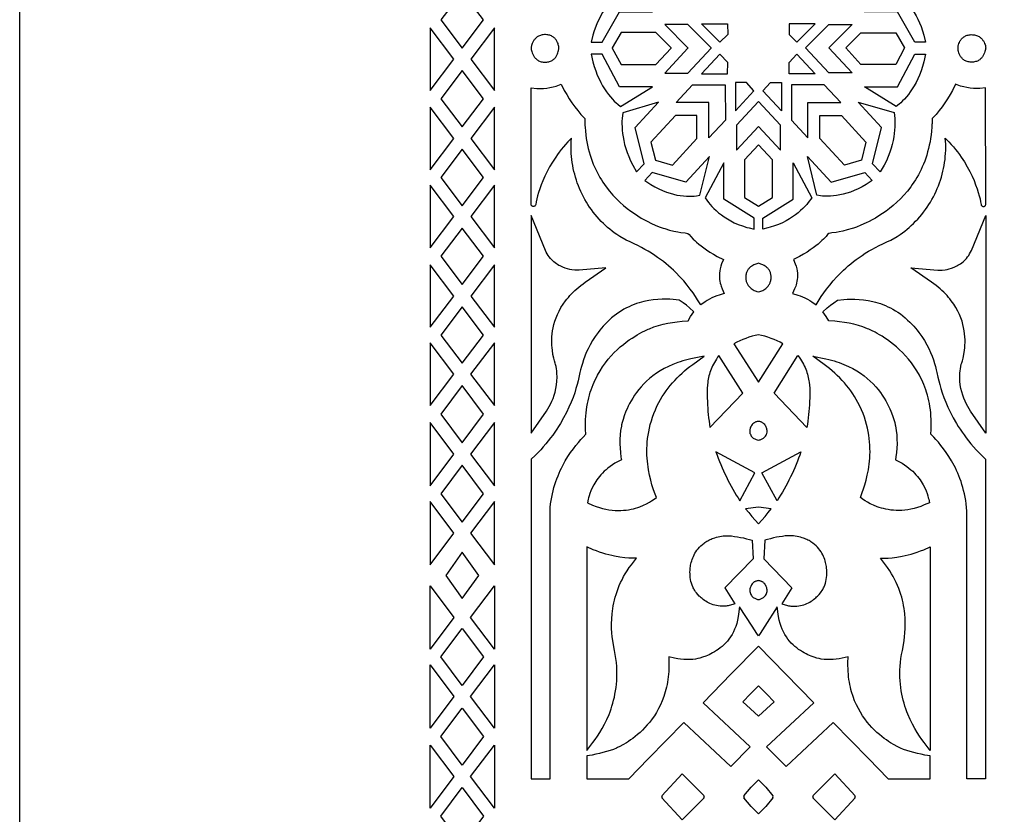
# Model space of a CAD drawing. Extents: x -350 to 350, y -275 to 275.
# Drawn here: x -350 to -230, y 34 to 131 of the extents above; entities that cross this region are included whole.
import ezdxf

# ---------------------------------------------------------------- set-up
doc = ezdxf.new("R2010")
doc.units = 0
doc.layers.add('LAYER_1', color=18, linetype='CONTINUOUS')

msp = doc.modelspace()

# ---------------------------------------------------------------- linework, layer by layer
at = {"layer": 'LAYER_1'}
for points in [[(350, 275), (350, -275), (-350, -275), (-350, 275)], [(-296.08, 127.67), (-293.48, 131.11), (-296.08, 134.55), (-298.68, 131.11)], [(-278.03, 133.27), (-278.27, 133), (-278.51, 132.7), (-278.75, 132.37), (-278.98, 132.02), (-279.21, 131.64), (-279.42, 131.22), (-279.63, 130.78), (-279.82, 130.31), (-280, 129.8), (-280.16, 129.26), (-280.36, 128.41), (-279.05, 128.41), (-276.92, 132.12), (-272.91, 132.12), (-276.8, 134.39), (-277.14, 134.12), (-277.35, 133.94), (-277.57, 133.74), (-277.8, 133.52)], [(-241.98, 133.27), (-241.74, 133), (-241.5, 132.7), (-241.26, 132.37), (-241.03, 132.02), (-240.8, 131.63), (-240.58, 131.22), (-240.38, 130.78), (-240.19, 130.3), (-240.01, 129.8), (-239.85, 129.26), (-239.65, 128.41), (-240.96, 128.41), (-243.08, 132.12), (-247.09, 132.12), (-243.21, 134.38), (-242.87, 134.12), (-242.66, 133.94), (-242.44, 133.74), (-242.21, 133.52)], [(-299.99, 130.16), (-299.99, 122.53), (-297.1, 126.35)], [(-292.17, 122.53), (-292.17, 130.16), (-295.05, 126.35)], [(-277.81, 127.7), (-277.81, 127.69), (-276.74, 125.7), (-272.5, 125.7), (-270.65, 127.69), (-270.65, 127.7), (-270.65, 127.7), (-272.5, 129.57), (-276.74, 129.57), (-277.81, 127.7)], [(-268.59, 127.7), (-268.59, 127.69), (-271.42, 124.64), (-268.59, 124.64), (-265.76, 127.69), (-265.76, 127.7), (-265.76, 127.7), (-268.59, 130.55), (-271.42, 130.55), (-268.59, 127.7)], [(-266.92, 130.64), (-263.76, 130.64), (-263.75, 129.34), (-264.69, 128.39)], [(-253.09, 130.64), (-256.25, 130.64), (-256.26, 129.34), (-255.31, 128.39)], [(-254.25, 127.7), (-251.42, 130.55), (-248.59, 130.55), (-251.42, 127.7), (-248.59, 124.65), (-251.42, 124.65)], [(-249.36, 127.7), (-247.51, 129.56), (-243.27, 129.56), (-242.2, 127.7), (-243.27, 125.7), (-247.51, 125.7)], [(-287.69, 127.7), (-287.7, 127.69), (-287.69, 127.59), (-287.67, 127.5), (-287.65, 127.38), (-287.61, 127.25), (-287.56, 127.1), (-287.49, 126.94), (-287.41, 126.78), (-287.36, 126.7), (-287.31, 126.62), (-287.25, 126.55), (-287.19, 126.47), (-287.12, 126.4), (-287.05, 126.33), (-286.97, 126.26), (-286.88, 126.2), (-286.79, 126.15), (-286.69, 126.1), (-286.58, 126.06), (-286.47, 126.02), (-286.35, 125.99), (-286.22, 125.97), (-286.08, 125.96), (-285.94, 125.96), (-285.8, 125.97), (-285.67, 125.99), (-285.55, 126.01), (-285.44, 126.04), (-285.33, 126.08), (-285.23, 126.13), (-285.14, 126.18), (-285.05, 126.24), (-284.97, 126.3), (-284.89, 126.36), (-284.82, 126.43), (-284.76, 126.51), (-284.7, 126.58), (-284.65, 126.66), (-284.6, 126.73), (-284.56, 126.81), (-284.49, 126.97), (-284.43, 127.12), (-284.39, 127.26), (-284.36, 127.39), (-284.33, 127.6), (-284.32, 127.69), (-284.32, 127.7), (-284.31, 127.7), (-284.32, 127.79), (-284.33, 127.87), (-284.35, 127.98), (-284.38, 128.1), (-284.42, 128.24), (-284.48, 128.38), (-284.55, 128.52), (-284.6, 128.6), (-284.64, 128.67), (-284.7, 128.74), (-284.75, 128.81), (-284.82, 128.88), (-284.88, 128.94), (-284.96, 129), (-285.04, 129.06), (-285.13, 129.11), (-285.22, 129.16), (-285.32, 129.21), (-285.43, 129.24), (-285.54, 129.27), (-285.66, 129.3), (-285.79, 129.31), (-285.93, 129.32), (-286.08, 129.32), (-286.21, 129.31), (-286.34, 129.29), (-286.46, 129.26), (-286.57, 129.23), (-286.68, 129.19), (-286.78, 129.14), (-286.87, 129.09), (-286.96, 129.04), (-287.04, 128.98), (-287.11, 128.91), (-287.18, 128.84), (-287.24, 128.77), (-287.3, 128.7), (-287.35, 128.63), (-287.4, 128.55), (-287.48, 128.4), (-287.55, 128.26), (-287.6, 128.12), (-287.64, 127.99), (-287.68, 127.79), (-287.69, 127.7)], [(-235.69, 127.7), (-235.68, 127.79), (-235.67, 127.87), (-235.65, 127.98), (-235.62, 128.1), (-235.58, 128.23), (-235.52, 128.38), (-235.45, 128.52), (-235.4, 128.59), (-235.36, 128.67), (-235.3, 128.74), (-235.25, 128.81), (-235.18, 128.88), (-235.12, 128.94), (-235.04, 129), (-234.96, 129.06), (-234.87, 129.11), (-234.78, 129.16), (-234.68, 129.2), (-234.57, 129.24), (-234.46, 129.27), (-234.34, 129.29), (-234.21, 129.31), (-234.07, 129.32), (-233.92, 129.31), (-233.79, 129.3), (-233.66, 129.29), (-233.54, 129.26), (-233.43, 129.23), (-233.32, 129.19), (-233.22, 129.14), (-233.13, 129.09), (-233.04, 129.03), (-232.96, 128.97), (-232.89, 128.91), (-232.82, 128.84), (-232.76, 128.77), (-232.7, 128.7), (-232.65, 128.62), (-232.6, 128.55), (-232.52, 128.4), (-232.45, 128.25), (-232.4, 128.11), (-232.36, 127.99), (-232.32, 127.79), (-232.31, 127.7), (-232.33, 127.6), (-232.35, 127.5), (-232.37, 127.38), (-232.41, 127.25), (-232.46, 127.1), (-232.53, 126.94), (-232.61, 126.78), (-232.66, 126.7), (-232.71, 126.63), (-232.77, 126.55), (-232.83, 126.47), (-232.9, 126.4), (-232.97, 126.33), (-233.05, 126.27), (-233.14, 126.21), (-233.23, 126.15), (-233.33, 126.1), (-233.44, 126.06), (-233.55, 126.03), (-233.67, 126), (-233.8, 125.98), (-233.93, 125.97), (-234.08, 125.97), (-234.22, 125.97), (-234.35, 125.99), (-234.47, 126.02), (-234.58, 126.05), (-234.69, 126.09), (-234.79, 126.13), (-234.88, 126.18), (-234.97, 126.24), (-235.05, 126.3), (-235.13, 126.37), (-235.19, 126.44), (-235.26, 126.51), (-235.31, 126.58), (-235.37, 126.66), (-235.41, 126.74), (-235.46, 126.81), (-235.53, 126.97), (-235.59, 127.12), (-235.63, 127.27), (-235.66, 127.4), (-235.69, 127.6)], [(-278.98, 123.08), (-278.75, 122.7), (-278.51, 122.35), (-278.27, 122.03), (-278.03, 121.74), (-277.8, 121.47), (-277.57, 121.23), (-277.35, 121.02), (-277.14, 120.83), (-276.8, 120.55), (-272.91, 122.97), (-276.92, 122.97), (-279.05, 126.94), (-280.36, 126.94), (-280.16, 126.02), (-280, 125.45), (-279.82, 124.91), (-279.63, 124.4), (-279.42, 123.93), (-279.21, 123.49)], [(-266.92, 124.55), (-263.76, 124.55), (-263.75, 125.94), (-264.69, 126.95)], [(-253.09, 124.55), (-256.25, 124.55), (-256.26, 125.94), (-255.31, 126.95)], [(-241.03, 123.08), (-241.26, 122.7), (-241.5, 122.35), (-241.74, 122.03), (-241.98, 121.74), (-242.21, 121.47), (-242.44, 121.24), (-242.66, 121.02), (-242.87, 120.84), (-243.21, 120.55), (-247.09, 122.97), (-243.08, 122.97), (-240.96, 126.94), (-239.65, 126.94), (-239.85, 126.02), (-240.01, 125.45), (-240.19, 124.91), (-240.38, 124.4), (-240.58, 123.93), (-240.8, 123.49)], [(-296.08, 118.07), (-293.48, 121.51), (-296.08, 124.95), (-298.68, 121.51)], [(-278.62, 106.04), (-278.89, 106.3), (-279.16, 106.56), (-279.41, 106.84), (-279.66, 107.12), (-279.9, 107.4), (-280.13, 107.7), (-280.35, 107.99), (-280.57, 108.3), (-280.77, 108.61), (-280.96, 108.92), (-281.15, 109.24), (-281.33, 109.56), (-281.49, 109.89), (-281.65, 110.22), (-281.8, 110.56), (-281.94, 110.9), (-282.07, 111.24), (-282.18, 111.59), (-282.29, 111.94), (-282.39, 112.3), (-282.48, 112.65), (-282.56, 113.01), (-282.63, 113.38), (-282.69, 113.74), (-282.73, 114.11), (-282.77, 114.47), (-282.8, 114.84), (-282.82, 115.22), (-282.82, 115.59), (-282.82, 115.96), (-282.8, 116.34), (-282.77, 116.71), (-282.93, 116.56), (-283.22, 116.25), (-283.5, 115.94), (-283.77, 115.63), (-284.02, 115.32), (-284.26, 115.01), (-284.49, 114.71), (-284.7, 114.4), (-285.1, 113.79), (-285.45, 113.2), (-285.76, 112.62), (-286.03, 112.06), (-286.27, 111.52), (-286.47, 111.01), (-286.64, 110.53), (-286.78, 110.09), (-286.9, 109.67), (-286.99, 109.31), (-287.07, 108.96), (-287.14, 108.6), (-287.16, 108.54), (-287.19, 108.5), (-287.22, 108.46), (-287.26, 108.43), (-287.3, 108.4), (-287.35, 108.39), (-287.4, 108.38), (-287.45, 108.38), (-287.49, 108.39), (-287.54, 108.41), (-287.58, 108.43), (-287.62, 108.46), (-287.65, 108.5), (-287.68, 108.55), (-287.69, 108.6), (-287.7, 108.66), (-287.68, 122.82), (-286.98, 122.76), (-286.58, 122.75), (-286.19, 122.77), (-285.79, 122.81), (-285.4, 122.87), (-285.02, 122.95), (-284.64, 123.06), (-284.03, 123.27), (-283.65, 122.52), (-283.36, 122.01), (-283.05, 121.5), (-282.73, 121.01), (-282.38, 120.52), (-282.02, 120.06), (-281.64, 119.6), (-281.17, 119.08), (-281.15, 118.5), (-281.15, 118.38), (-281.14, 118.23), (-281.13, 118.03), (-281.09, 117.56), (-281.04, 117.12), (-280.98, 116.68), (-280.9, 116.25), (-280.82, 115.83), (-280.73, 115.43), (-280.62, 115.03), (-280.51, 114.64), (-280.39, 114.27), (-280.25, 113.9), (-280.12, 113.55), (-279.97, 113.2), (-279.81, 112.87), (-279.65, 112.54), (-279.48, 112.22), (-279.31, 111.91), (-279.13, 111.61), (-278.94, 111.32), (-278.75, 111.04), (-278.56, 110.77), (-278.15, 110.25), (-277.74, 109.76), (-277.31, 109.31), (-276.87, 108.89), (-276.43, 108.5), (-275.99, 108.14), (-275.55, 107.8), (-275.11, 107.5), (-274.69, 107.22), (-274.27, 106.97), (-273.87, 106.74), (-273.49, 106.54), (-273.13, 106.36), (-272.49, 106.07), (-271.97, 105.87), (-271.6, 105.74), (-271.41, 105.68), (-270.82, 105.5), (-270.29, 105.37), (-269.84, 105.28), (-269.47, 105.22), (-268.93, 105.15), (-268.76, 105.13), (-268.6, 105.1), (-268.43, 104.94), (-268.23, 104.72), (-267.94, 104.41), (-267.75, 104.22), (-267.53, 104.02), (-267.28, 103.8), (-266.99, 103.57), (-266.67, 103.33), (-266.32, 103.08), (-265.92, 102.82), (-265.49, 102.55), (-265.01, 102.29), (-264.26, 101.9), (-264.49, 101.37), (-264.59, 101.08), (-264.67, 100.79), (-264.72, 100.52), (-264.75, 100.25), (-264.76, 99.98), (-264.75, 99.73), (-264.73, 99.49), (-264.7, 99.26), (-264.65, 99.04), (-264.6, 98.84), (-264.55, 98.65), (-264.42, 98.32), (-264.16, 97.76), (-264.78, 97.58), (-265.08, 97.47), (-265.38, 97.35), (-265.68, 97.22), (-265.96, 97.07), (-266.24, 96.92), (-266.51, 96.75), (-267.03, 96.4), (-267.41, 97.01), (-267.67, 97.42), (-267.97, 97.85), (-268.3, 98.31), (-268.68, 98.79), (-269.1, 99.3), (-269.57, 99.81), (-270.08, 100.34), (-270.36, 100.6), (-270.65, 100.86), (-270.95, 101.13), (-271.26, 101.39), (-271.58, 101.65), (-271.92, 101.91), (-272.28, 102.17), (-272.64, 102.42), (-273.03, 102.67), (-273.42, 102.91), (-273.83, 103.15), (-274.26, 103.39), (-274.7, 103.61), (-275.15, 103.83), (-275.63, 104.05), (-276.13, 104.26), (-276.89, 104.71), (-277.26, 104.95), (-277.57, 105.17), (-277.84, 105.37), (-278.11, 105.59), (-278.37, 105.81)], [(-264.03, 118.89), (-266.04, 116.73), (-266.04, 121.04), (-270.03, 121.04), (-268.03, 123.2), (-264.04, 123.2)], [(-261.47, 123.47), (-262.81, 123.47), (-262.81, 120.05), (-260.55, 122.48)], [(-258.54, 123.47), (-257.2, 123.47), (-257.2, 120.05), (-259.45, 122.48)], [(-255.97, 118.89), (-253.97, 116.73), (-253.97, 121.04), (-249.98, 121.04), (-251.98, 123.2), (-255.97, 123.2)], [(-241.39, 106.04), (-241.12, 106.3), (-240.85, 106.57), (-240.59, 106.84), (-240.35, 107.12), (-240.11, 107.41), (-239.88, 107.7), (-239.65, 108), (-239.44, 108.3), (-239.24, 108.61), (-239.04, 108.92), (-238.86, 109.24), (-238.68, 109.57), (-238.51, 109.89), (-238.36, 110.23), (-238.21, 110.56), (-238.07, 110.9), (-237.94, 111.25), (-237.82, 111.59), (-237.71, 111.95), (-237.62, 112.3), (-237.53, 112.66), (-237.45, 113.02), (-237.38, 113.38), (-237.32, 113.74), (-237.27, 114.11), (-237.24, 114.48), (-237.21, 114.85), (-237.19, 115.22), (-237.19, 115.59), (-237.19, 115.97), (-237.21, 116.34), (-237.24, 116.72), (-237.08, 116.56), (-236.79, 116.25), (-236.51, 115.94), (-236.24, 115.63), (-235.99, 115.32), (-235.75, 115.02), (-235.52, 114.71), (-235.31, 114.4), (-234.91, 113.8), (-234.56, 113.2), (-234.25, 112.62), (-233.97, 112.07), (-233.74, 111.53), (-233.54, 111.02), (-233.37, 110.54), (-233.22, 110.09), (-233.11, 109.68), (-233.01, 109.31), (-232.94, 108.96), (-232.86, 108.6), (-232.85, 108.55), (-232.82, 108.5), (-232.79, 108.46), (-232.75, 108.43), (-232.71, 108.41), (-232.66, 108.39), (-232.61, 108.38), (-232.56, 108.39), (-232.51, 108.39), (-232.47, 108.41), (-232.42, 108.43), (-232.39, 108.47), (-232.35, 108.5), (-232.33, 108.55), (-232.31, 108.6), (-232.31, 108.66), (-232.33, 122.82), (-233.03, 122.76), (-233.42, 122.76), (-233.82, 122.77), (-234.21, 122.81), (-234.61, 122.87), (-234.99, 122.95), (-235.37, 123.06), (-235.98, 123.27), (-236.36, 122.52), (-236.65, 122.01), (-236.96, 121.5), (-237.28, 121.01), (-237.63, 120.53), (-237.99, 120.06), (-238.37, 119.6), (-238.84, 119.09), (-238.85, 118.5), (-238.86, 118.38), (-238.87, 118.24), (-238.88, 118.03), (-238.92, 117.57), (-238.97, 117.12), (-239.03, 116.68), (-239.1, 116.25), (-239.19, 115.84), (-239.28, 115.43), (-239.39, 115.03), (-239.5, 114.65), (-239.62, 114.27), (-239.75, 113.91), (-239.89, 113.55), (-240.04, 113.2), (-240.19, 112.87), (-240.36, 112.54), (-240.52, 112.22), (-240.7, 111.92), (-240.88, 111.62), (-241.06, 111.33), (-241.26, 111.04), (-241.45, 110.77), (-241.85, 110.25), (-242.27, 109.77), (-242.7, 109.31), (-243.14, 108.89), (-243.58, 108.5), (-244.02, 108.14), (-244.46, 107.8), (-244.89, 107.5), (-245.32, 107.22), (-245.73, 106.97), (-246.13, 106.74), (-246.51, 106.54), (-246.87, 106.37), (-247.52, 106.08), (-248.04, 105.87), (-248.41, 105.74), (-248.6, 105.68), (-249.19, 105.51), (-249.71, 105.38), (-250.16, 105.28), (-250.54, 105.22), (-251.08, 105.15), (-251.24, 105.13), (-251.41, 105.1), (-251.57, 104.94), (-251.77, 104.72), (-252.07, 104.41), (-252.26, 104.23), (-252.48, 104.02), (-252.73, 103.8), (-253.01, 103.57), (-253.33, 103.33), (-253.69, 103.08), (-254.08, 102.82), (-254.52, 102.55), (-254.99, 102.29), (-255.74, 101.9), (-255.51, 101.37), (-255.41, 101.08), (-255.34, 100.79), (-255.29, 100.52), (-255.26, 100.25), (-255.25, 99.98), (-255.26, 99.73), (-255.28, 99.49), (-255.31, 99.26), (-255.35, 99.04), (-255.4, 98.84), (-255.46, 98.65), (-255.59, 98.32), (-255.84, 97.76), (-255.22, 97.58), (-254.92, 97.47), (-254.62, 97.35), (-254.33, 97.22), (-254.04, 97.07), (-253.76, 96.92), (-253.49, 96.75), (-252.98, 96.4), (-252.6, 97.01), (-252.34, 97.42), (-252.04, 97.85), (-251.7, 98.31), (-251.32, 98.8), (-250.9, 99.3), (-250.44, 99.81), (-249.92, 100.34), (-249.65, 100.6), (-249.36, 100.86), (-249.06, 101.13), (-248.75, 101.39), (-248.42, 101.65), (-248.08, 101.91), (-247.73, 102.17), (-247.36, 102.42), (-246.98, 102.67), (-246.59, 102.91), (-246.18, 103.15), (-245.75, 103.39), (-245.31, 103.61), (-244.85, 103.84), (-244.38, 104.05), (-243.87, 104.26), (-243.12, 104.71), (-242.75, 104.95), (-242.44, 105.17), (-242.16, 105.37), (-241.9, 105.59), (-241.64, 105.81)], [(-260, 118.13), (-257.32, 115.23), (-257.32, 118.28), (-260, 121.18), (-262.69, 118.28), (-262.69, 115.23)], [(-299.99, 120.49), (-299.99, 112.85), (-297.1, 116.67)], [(-292.17, 112.85), (-292.17, 120.49), (-295.05, 116.67)], [(-276.54, 119.81), (-276.61, 119.1), (-276.63, 118.78), (-276.63, 118.44), (-276.62, 118.07), (-276.6, 117.68), (-276.56, 117.28), (-276.5, 116.85), (-276.42, 116.4), (-276.31, 115.94), (-276.17, 115.46), (-276.01, 114.97), (-275.81, 114.47), (-275.58, 113.95), (-275.32, 113.43), (-274.84, 112.59), (-273.92, 113.58), (-275.02, 118.01), (-272.17, 121.08)], [(-243.47, 119.82), (-243.4, 119.1), (-243.38, 118.78), (-243.38, 118.44), (-243.38, 118.07), (-243.41, 117.69), (-243.45, 117.28), (-243.51, 116.85), (-243.59, 116.41), (-243.7, 115.94), (-243.83, 115.47), (-244, 114.98), (-244.19, 114.47), (-244.42, 113.96), (-244.69, 113.43), (-245.17, 112.59), (-246.09, 113.59), (-244.99, 118.01), (-247.84, 121.08)], [(-267.49, 119.47), (-270.1, 119.47), (-273.11, 116.23), (-272.55, 114.01), (-270.49, 113.41), (-267.49, 116.65)], [(-252.52, 119.47), (-249.9, 119.47), (-246.9, 116.23), (-247.46, 114.01), (-249.52, 113.41), (-252.52, 116.65)], [(-296.08, 108.46), (-293.48, 111.9), (-296.08, 115.35), (-298.68, 111.91)], [(-260, 108.43), (-258.29, 109.49), (-258.29, 114.07), (-260, 115.91), (-261.71, 114.07), (-261.71, 109.49)], [(-271.22, 110.13), (-270.77, 109.98), (-270.34, 109.86), (-269.93, 109.77), (-269.53, 109.71), (-269.15, 109.66), (-268.78, 109.64), (-268.44, 109.63), (-268.12, 109.64), (-267.83, 109.65), (-267.56, 109.68), (-267.14, 109.74), (-265.97, 114.45), (-268.86, 111.33), (-272.96, 112.52), (-273.86, 111.55), (-273.36, 111.21), (-273.12, 111.05), (-272.63, 110.77), (-272.15, 110.52), (-271.68, 110.31)], [(-248.79, 110.13), (-249.23, 109.98), (-249.67, 109.87), (-250.08, 109.78), (-250.48, 109.71), (-250.86, 109.67), (-251.22, 109.64), (-251.56, 109.63), (-251.88, 109.64), (-252.18, 109.65), (-252.45, 109.68), (-252.87, 109.74), (-254.04, 114.45), (-251.15, 111.33), (-247.05, 112.52), (-246.15, 111.55), (-246.64, 111.22), (-246.89, 111.06), (-247.38, 110.77), (-247.86, 110.52), (-248.33, 110.31)], [(-261.96, 106), (-261.43, 105.83), (-261.15, 105.76), (-260.54, 105.61), (-260.54, 106.97), (-264.22, 109.26), (-264.22, 113.69), (-266.5, 109.43), (-266.08, 108.87), (-265.88, 108.63), (-265.66, 108.39), (-265.42, 108.13), (-265.15, 107.88), (-264.85, 107.62), (-264.52, 107.36), (-264.17, 107.11), (-263.79, 106.86), (-263.38, 106.63), (-262.94, 106.4), (-262.47, 106.19)], [(-258.04, 106), (-258.58, 105.84), (-258.86, 105.76), (-259.47, 105.61), (-259.47, 106.97), (-255.79, 109.26), (-255.79, 113.69), (-253.51, 109.43), (-253.93, 108.87), (-254.12, 108.63), (-254.35, 108.39), (-254.59, 108.13), (-254.86, 107.88), (-255.16, 107.62), (-255.48, 107.36), (-255.84, 107.11), (-256.22, 106.86), (-256.63, 106.63), (-257.07, 106.4), (-257.54, 106.19)], [(-299.99, 110.96), (-299.99, 103.32), (-297.1, 107.14)], [(-292.17, 103.32), (-292.17, 110.96), (-295.05, 107.14)], [(-278.59, 100.88), (-281.86, 100.62), (-282.05, 100.61), (-282.23, 100.61), (-282.38, 100.62), (-282.75, 100.67), (-282.98, 100.71), (-283.25, 100.78), (-283.54, 100.86), (-283.84, 100.98), (-284.16, 101.13), (-284.31, 101.2), (-284.47, 101.3), (-284.62, 101.4), (-284.77, 101.51), (-284.92, 101.63), (-285.07, 101.76), (-285.21, 101.9), (-285.35, 102.05), (-285.49, 102.22), (-285.61, 102.39), (-285.74, 102.59), (-285.85, 102.79), (-285.96, 103.02), (-287.7, 107.27), (-287.69, 80.73), (-285.83, 83.43), (-285.67, 83.7), (-285.5, 83.98), (-285.33, 84.29), (-285.18, 84.63), (-285.02, 84.98), (-284.89, 85.36), (-284.77, 85.76), (-284.67, 86.18), (-284.59, 86.63), (-284.55, 87.09), (-284.53, 87.57), (-284.55, 88.07), (-284.58, 88.33), (-284.61, 88.59), (-284.66, 88.85), (-284.72, 89.13), (-284.77, 89.29), (-284.84, 89.54), (-284.93, 89.89), (-285.03, 90.33), (-285.11, 90.86), (-285.14, 91.15), (-285.16, 91.46), (-285.18, 91.79), (-285.18, 92.13), (-285.16, 92.48), (-285.13, 92.84), (-285.08, 93.22), (-285.01, 93.6), (-284.92, 94), (-284.8, 94.4), (-284.66, 94.8), (-284.49, 95.21), (-284.29, 95.63), (-284.06, 96.05), (-283.8, 96.46), (-283.49, 96.89), (-283.33, 97.09), (-283.16, 97.3), (-282.97, 97.51), (-282.78, 97.72), (-282.57, 97.93), (-282.36, 98.13), (-282.13, 98.34), (-281.89, 98.54), (-281.64, 98.75), (-281.37, 98.95), (-281.1, 99.15)], [(-241.42, 100.89), (-238.15, 100.62), (-237.96, 100.61), (-237.77, 100.61), (-237.63, 100.62), (-237.25, 100.67), (-237.02, 100.71), (-236.76, 100.78), (-236.47, 100.87), (-236.16, 100.98), (-235.85, 101.13), (-235.7, 101.21), (-235.54, 101.3), (-235.39, 101.4), (-235.23, 101.51), (-235.08, 101.63), (-234.94, 101.76), (-234.79, 101.9), (-234.66, 102.05), (-234.52, 102.22), (-234.39, 102.4), (-234.27, 102.59), (-234.16, 102.8), (-234.05, 103.02), (-232.31, 107.28), (-232.31, 80.74), (-234.17, 83.43), (-234.34, 83.7), (-234.51, 83.98), (-234.67, 84.29), (-234.83, 84.63), (-234.98, 84.99), (-235.12, 85.36), (-235.24, 85.77), (-235.34, 86.19), (-235.41, 86.63), (-235.46, 87.09), (-235.47, 87.58), (-235.45, 88.07), (-235.43, 88.33), (-235.39, 88.59), (-235.35, 88.86), (-235.29, 89.14), (-235.24, 89.3), (-235.16, 89.55), (-235.07, 89.89), (-234.98, 90.33), (-234.9, 90.87), (-234.86, 91.15), (-234.84, 91.46), (-234.83, 91.79), (-234.83, 92.13), (-234.85, 92.48), (-234.88, 92.85), (-234.93, 93.22), (-235, 93.61), (-235.09, 94), (-235.2, 94.4), (-235.35, 94.81), (-235.52, 95.22), (-235.71, 95.63), (-235.95, 96.05), (-236.21, 96.47), (-236.51, 96.89), (-236.67, 97.1), (-236.85, 97.3), (-237.03, 97.51), (-237.23, 97.72), (-237.43, 97.93), (-237.65, 98.14), (-237.88, 98.34), (-238.12, 98.55), (-238.37, 98.75), (-238.63, 98.95), (-238.91, 99.15)], [(-296.08, 98.86), (-293.48, 102.3), (-296.08, 105.74), (-298.68, 102.3)], [(-297.1, 97.46), (-299.99, 101.28), (-299.99, 93.65)], [(-292.17, 101.28), (-295.05, 97.46), (-292.17, 93.65)], [(-260, 97.98), (-259.82, 98.02), (-259.72, 98.06), (-259.6, 98.1), (-259.48, 98.15), (-259.35, 98.22), (-259.23, 98.29), (-259.1, 98.38), (-258.98, 98.49), (-258.87, 98.61), (-258.81, 98.67), (-258.76, 98.74), (-258.72, 98.81), (-258.67, 98.89), (-258.63, 98.97), (-258.59, 99.06), (-258.56, 99.15), (-258.53, 99.24), (-258.5, 99.35), (-258.48, 99.45), (-258.47, 99.56), (-258.46, 99.68), (-258.46, 99.8), (-258.47, 99.91), (-258.48, 100.02), (-258.5, 100.12), (-258.52, 100.22), (-258.55, 100.32), (-258.58, 100.41), (-258.62, 100.49), (-258.66, 100.57), (-258.71, 100.65), (-258.76, 100.72), (-258.81, 100.79), (-258.87, 100.85), (-258.93, 100.91), (-259.05, 101.02), (-259.18, 101.11), (-259.32, 101.19), (-259.45, 101.26), (-259.58, 101.32), (-259.7, 101.36), (-259.81, 101.4), (-260, 101.45), (-260.09, 101.43), (-260.19, 101.4), (-260.31, 101.36), (-260.43, 101.32), (-260.56, 101.26), (-260.69, 101.19), (-260.82, 101.11), (-260.95, 101.02), (-261.08, 100.91), (-261.14, 100.85), (-261.19, 100.79), (-261.25, 100.72), (-261.3, 100.65), (-261.34, 100.57), (-261.39, 100.49), (-261.43, 100.41), (-261.46, 100.32), (-261.49, 100.22), (-261.51, 100.12), (-261.53, 100.02), (-261.54, 99.91), (-261.55, 99.8), (-261.54, 99.68), (-261.54, 99.56), (-261.52, 99.45), (-261.5, 99.35), (-261.48, 99.24), (-261.45, 99.15), (-261.42, 99.06), (-261.38, 98.97), (-261.34, 98.89), (-261.29, 98.81), (-261.24, 98.74), (-261.19, 98.67), (-261.14, 98.61), (-261.02, 98.49), (-260.9, 98.38), (-260.78, 98.29), (-260.65, 98.22), (-260.53, 98.15), (-260.4, 98.1), (-260.29, 98.06), (-260.18, 98.02)], [(-293.48, 92.7), (-296.08, 96.14), (-298.68, 92.7), (-296.08, 89.26)], [(-285.38, 38.61), (-285.38, 71.23), (-285.36, 71.68), (-285.32, 72.11), (-285.25, 72.53), (-285.18, 72.94), (-285.1, 73.34), (-285.01, 73.73), (-284.91, 74.11), (-284.8, 74.48), (-284.68, 74.84), (-284.55, 75.19), (-284.42, 75.53), (-284.29, 75.86), (-284.14, 76.18), (-284, 76.49), (-283.84, 76.79), (-283.53, 77.36), (-283.21, 77.89), (-282.88, 78.39), (-282.55, 78.84), (-282.23, 79.25), (-281.92, 79.62), (-281.63, 79.96), (-281.35, 80.26), (-281.02, 80.61), (-281.05, 81.17), (-281.06, 81.59), (-281.06, 82.01), (-281.05, 82.42), (-281.03, 82.82), (-281, 83.22), (-280.95, 83.6), (-280.9, 83.97), (-280.83, 84.34), (-280.76, 84.69), (-280.68, 85.04), (-280.59, 85.38), (-280.49, 85.72), (-280.39, 86.04), (-280.27, 86.35), (-280.15, 86.66), (-280.02, 86.96), (-279.89, 87.25), (-279.75, 87.54), (-279.61, 87.81), (-279.3, 88.34), (-278.98, 88.84), (-278.64, 89.31), (-278.29, 89.75), (-277.93, 90.17), (-277.57, 90.56), (-277.2, 90.92), (-276.83, 91.25), (-276.46, 91.56), (-276.1, 91.84), (-275.75, 92.1), (-275.4, 92.33), (-275.08, 92.54), (-274.77, 92.73), (-274.48, 92.9), (-274.21, 93.04), (-273.76, 93.27), (-273.44, 93.41), (-273.27, 93.48), (-272.73, 93.69), (-272.18, 93.87), (-271.62, 94.02), (-271.05, 94.15), (-270.48, 94.25), (-269.9, 94.33), (-269.31, 94.39), (-268.58, 94.45), (-268.26, 94.96), (-267.86, 95.54), (-268.39, 96.03), (-268.77, 96.36), (-269.18, 96.65), (-269.65, 96.95), (-270.4, 97.03), (-270.81, 97.06), (-271.26, 97.08), (-271.75, 97.07), (-272.26, 97.05), (-272.81, 96.99), (-273.37, 96.91), (-273.95, 96.79), (-274.25, 96.71), (-274.55, 96.63), (-274.85, 96.53), (-275.16, 96.42), (-275.46, 96.3), (-275.77, 96.16), (-276.08, 96.01), (-276.38, 95.85), (-276.69, 95.67), (-276.99, 95.47), (-277.29, 95.26), (-277.59, 95.04), (-277.89, 94.79), (-278.18, 94.53), (-278.44, 94.28), (-278.68, 94.03), (-278.92, 93.78), (-279.14, 93.53), (-279.34, 93.28), (-279.54, 93.03), (-279.9, 92.53), (-280.23, 92.02), (-280.51, 91.53), (-280.76, 91.04), (-280.97, 90.57), (-281.16, 90.11), (-281.32, 89.67), (-281.45, 89.25), (-281.57, 88.85), (-281.66, 88.47), (-281.75, 88.13), (-281.88, 87.54), (-281.97, 87.14), (-282.09, 86.69), (-282.23, 86.2), (-282.39, 85.67), (-282.59, 85.11), (-282.82, 84.52), (-283.09, 83.9), (-283.39, 83.26), (-283.74, 82.6), (-284.13, 81.91), (-284.34, 81.57), (-284.57, 81.22), (-284.81, 80.87), (-285.06, 80.51), (-285.33, 80.16), (-285.6, 79.8), (-285.9, 79.44), (-286.21, 79.08), (-286.53, 78.72), (-286.87, 78.36), (-287.22, 78), (-287.68, 77.56), (-287.68, 38.61)], [(-234.62, 38.61), (-234.62, 71.23), (-234.64, 71.69), (-234.69, 72.11), (-234.75, 72.53), (-234.82, 72.95), (-234.9, 73.35), (-235, 73.74), (-235.1, 74.12), (-235.21, 74.49), (-235.32, 74.85), (-235.45, 75.2), (-235.58, 75.54), (-235.72, 75.87), (-235.86, 76.19), (-236.01, 76.5), (-236.16, 76.8), (-236.47, 77.37), (-236.8, 77.9), (-237.12, 78.39), (-237.45, 78.84), (-237.77, 79.25), (-238.08, 79.63), (-238.38, 79.96), (-238.65, 80.26), (-238.98, 80.61), (-238.95, 81.17), (-238.94, 81.6), (-238.94, 82.02), (-238.95, 82.43), (-238.98, 82.83), (-239.01, 83.22), (-239.05, 83.6), (-239.11, 83.98), (-239.17, 84.34), (-239.24, 84.7), (-239.33, 85.05), (-239.42, 85.39), (-239.51, 85.72), (-239.62, 86.04), (-239.73, 86.36), (-239.85, 86.66), (-239.98, 86.96), (-240.11, 87.26), (-240.25, 87.54), (-240.4, 87.81), (-240.7, 88.34), (-241.03, 88.84), (-241.36, 89.31), (-241.71, 89.76), (-242.07, 90.17), (-242.44, 90.56), (-242.81, 90.92), (-243.18, 91.25), (-243.55, 91.56), (-243.91, 91.84), (-244.26, 92.1), (-244.6, 92.34), (-244.93, 92.55), (-245.24, 92.73), (-245.53, 92.9), (-245.79, 93.04), (-246.24, 93.27), (-246.57, 93.42), (-246.73, 93.48), (-247.27, 93.69), (-247.82, 93.87), (-248.39, 94.02), (-248.95, 94.15), (-249.53, 94.25), (-250.11, 94.33), (-250.69, 94.4), (-251.42, 94.45), (-251.75, 94.96), (-252.14, 95.54), (-251.62, 96.04), (-251.23, 96.36), (-250.83, 96.65), (-250.36, 96.95), (-249.61, 97.04), (-249.2, 97.06), (-248.74, 97.08), (-248.26, 97.07), (-247.74, 97.05), (-247.2, 97), (-246.64, 96.91), (-246.05, 96.79), (-245.76, 96.71), (-245.46, 96.63), (-245.15, 96.53), (-244.85, 96.42), (-244.54, 96.3), (-244.24, 96.16), (-243.93, 96.01), (-243.63, 95.85), (-243.32, 95.67), (-243.02, 95.48), (-242.71, 95.27), (-242.41, 95.04), (-242.12, 94.79), (-241.83, 94.53), (-241.57, 94.29), (-241.32, 94.04), (-241.09, 93.79), (-240.87, 93.54), (-240.66, 93.28), (-240.46, 93.03), (-240.1, 92.53), (-239.78, 92.03), (-239.5, 91.53), (-239.25, 91.05), (-239.03, 90.57), (-238.85, 90.11), (-238.69, 89.67), (-238.55, 89.25), (-238.44, 88.85), (-238.34, 88.48), (-238.26, 88.13), (-238.13, 87.55), (-238.03, 87.14), (-237.92, 86.69), (-237.78, 86.2), (-237.61, 85.67), (-237.42, 85.11), (-237.19, 84.52), (-236.92, 83.9), (-236.61, 83.26), (-236.27, 82.6), (-235.87, 81.92), (-235.66, 81.57), (-235.44, 81.22), (-235.2, 80.87), (-234.94, 80.52), (-234.68, 80.16), (-234.4, 79.8), (-234.11, 79.44), (-233.8, 79.09), (-233.48, 78.73), (-233.14, 78.37), (-232.78, 78.01), (-232.33, 77.57), (-232.33, 38.61)], [(-260, 86.94), (-257.01, 91.64), (-257.37, 91.83), (-257.73, 92), (-258.09, 92.16), (-258.46, 92.3), (-258.84, 92.43), (-259.23, 92.55), (-259.61, 92.65), (-260, 92.74), (-260.39, 92.65), (-260.78, 92.55), (-261.16, 92.43), (-261.54, 92.3), (-261.91, 92.16), (-262.28, 92), (-262.64, 91.83), (-262.99, 91.64)], [(-299.99, 91.76), (-299.99, 84.12), (-297.1, 87.94)], [(-292.17, 84.12), (-292.17, 91.76), (-295.06, 87.94)], [(-266.63, 90.12), (-268.23, 89.79), (-268.57, 89.72), (-268.9, 89.63), (-269.22, 89.54), (-269.53, 89.45), (-269.84, 89.34), (-270.42, 89.12), (-270.97, 88.88), (-271.49, 88.61), (-271.98, 88.33), (-272.43, 88.04), (-272.86, 87.73), (-273.26, 87.4), (-273.63, 87.07), (-273.97, 86.74), (-274.29, 86.39), (-274.58, 86.05), (-274.85, 85.7), (-275.1, 85.36), (-275.32, 85.01), (-275.52, 84.68), (-275.7, 84.35), (-275.87, 84.03), (-276.01, 83.72), (-276.14, 83.42), (-276.35, 82.87), (-276.5, 82.41), (-276.6, 82.03), (-276.67, 81.76), (-276.7, 81.61), (-276.79, 81.08), (-276.85, 80.54), (-276.88, 80), (-276.88, 79.45), (-276.86, 78.91), (-276.82, 78.37), (-276.75, 77.83), (-276.7, 77.51), (-276.86, 77.43), (-277.19, 77.25), (-277.5, 77.07), (-277.79, 76.88), (-278.07, 76.69), (-278.33, 76.49), (-278.57, 76.29), (-278.79, 76.09), (-279, 75.88), (-279.2, 75.67), (-279.38, 75.47), (-279.54, 75.26), (-279.69, 75.05), (-279.83, 74.85), (-280.07, 74.46), (-280.27, 74.08), (-280.42, 73.72), (-280.54, 73.4), (-280.63, 73.11), (-280.7, 72.87), (-280.74, 72.68), (-280.82, 72.26), (-280.2, 71.98), (-279.79, 71.82), (-279.38, 71.68), (-278.98, 71.57), (-278.59, 71.48), (-278.21, 71.41), (-277.83, 71.36), (-277.47, 71.33), (-277.12, 71.32), (-276.78, 71.32), (-276.45, 71.34), (-276.13, 71.37), (-275.82, 71.41), (-275.52, 71.47), (-275.24, 71.53), (-274.97, 71.61), (-274.71, 71.68), (-274.47, 71.77), (-274.02, 71.95), (-273.63, 72.14), (-273.29, 72.32), (-273.02, 72.48), (-272.81, 72.63), (-272.42, 72.91), (-272.65, 73.5), (-272.81, 73.95), (-272.97, 74.46), (-273.12, 75.02), (-273.27, 75.63), (-273.39, 76.28), (-273.45, 76.62), (-273.49, 76.97), (-273.53, 77.33), (-273.56, 77.7), (-273.58, 78.08), (-273.59, 78.46), (-273.59, 78.86), (-273.57, 79.26), (-273.55, 79.66), (-273.5, 80.08), (-273.45, 80.5), (-273.37, 80.92), (-273.29, 81.35), (-273.18, 81.79), (-273.05, 82.23), (-272.91, 82.68), (-272.75, 83.12), (-272.56, 83.58), (-272.36, 84.03), (-272.13, 84.49), (-271.93, 84.85), (-271.72, 85.2), (-271.5, 85.55), (-271.26, 85.89), (-271.01, 86.22), (-270.75, 86.55), (-270.48, 86.87), (-270.2, 87.18), (-269.91, 87.48), (-269.61, 87.78), (-269.3, 88.06), (-268.99, 88.34), (-268.67, 88.61), (-268.34, 88.87), (-268, 89.13)], [(-265.91, 81.44), (-261.91, 85.62), (-264.82, 90.19), (-264.97, 89.99), (-265.12, 89.78), (-265.25, 89.57), (-265.37, 89.36), (-265.49, 89.15), (-265.59, 88.94), (-265.68, 88.74), (-265.77, 88.53), (-265.85, 88.33), (-265.91, 88.12), (-265.97, 87.92), (-266.03, 87.72), (-266.07, 87.53), (-266.11, 87.33), (-266.15, 87.14), (-266.18, 86.96), (-266.22, 86.59), (-266.25, 86.24), (-266.26, 85.91), (-266.26, 85.6), (-266.24, 85.04), (-266.22, 84.59), (-266.21, 84.19), (-266.18, 83.8), (-266.15, 83.4), (-266.11, 83.01), (-266.07, 82.62), (-266.02, 82.22), (-265.97, 81.83)], [(-254.1, 81.44), (-258.1, 85.62), (-255.19, 90.19), (-255.03, 89.99), (-254.89, 89.78), (-254.75, 89.57), (-254.63, 89.36), (-254.52, 89.15), (-254.42, 88.94), (-254.32, 88.74), (-254.24, 88.53), (-254.16, 88.33), (-254.09, 88.12), (-254.03, 87.92), (-253.98, 87.72), (-253.93, 87.53), (-253.89, 87.33), (-253.86, 87.14), (-253.83, 86.96), (-253.78, 86.59), (-253.76, 86.24), (-253.75, 85.91), (-253.75, 85.6), (-253.76, 85.04), (-253.78, 84.59), (-253.8, 84.19), (-253.82, 83.8), (-253.85, 83.4), (-253.89, 83.01), (-253.93, 82.62), (-253.98, 82.22), (-254.04, 81.83)], [(-253.38, 90.12), (-251.78, 89.8), (-251.44, 89.72), (-251.11, 89.64), (-250.78, 89.55), (-250.47, 89.45), (-250.17, 89.35), (-249.58, 89.12), (-249.03, 88.88), (-248.51, 88.62), (-248.03, 88.33), (-247.57, 88.04), (-247.14, 87.73), (-246.75, 87.41), (-246.38, 87.08), (-246.03, 86.74), (-245.72, 86.4), (-245.42, 86.05), (-245.15, 85.7), (-244.91, 85.36), (-244.69, 85.02), (-244.48, 84.68), (-244.3, 84.35), (-244.14, 84.03), (-243.99, 83.72), (-243.87, 83.42), (-243.66, 82.88), (-243.51, 82.41), (-243.4, 82.03), (-243.34, 81.76), (-243.31, 81.62), (-243.22, 81.08), (-243.16, 80.54), (-243.13, 80), (-243.12, 79.46), (-243.14, 78.91), (-243.19, 78.37), (-243.25, 77.84), (-243.3, 77.51), (-243.14, 77.43), (-242.81, 77.26), (-242.5, 77.07), (-242.21, 76.88), (-241.93, 76.69), (-241.68, 76.49), (-241.44, 76.29), (-241.21, 76.09), (-241, 75.88), (-240.81, 75.68), (-240.63, 75.47), (-240.46, 75.26), (-240.31, 75.06), (-240.17, 74.85), (-239.93, 74.46), (-239.74, 74.08), (-239.58, 73.73), (-239.46, 73.4), (-239.37, 73.12), (-239.31, 72.87), (-239.26, 72.68), (-239.18, 72.26), (-239.8, 71.99), (-240.22, 71.82), (-240.63, 71.69), (-241.03, 71.57), (-241.42, 71.48), (-241.8, 71.41), (-242.17, 71.36), (-242.53, 71.33), (-242.88, 71.32), (-243.23, 71.32), (-243.56, 71.34), (-243.88, 71.37), (-244.18, 71.42), (-244.48, 71.47), (-244.76, 71.54), (-245.03, 71.61), (-245.29, 71.69), (-245.54, 71.77), (-245.98, 71.95), (-246.38, 72.14), (-246.71, 72.32), (-246.98, 72.49), (-247.2, 72.63), (-247.58, 72.91), (-247.36, 73.5), (-247.2, 73.96), (-247.04, 74.46), (-246.88, 75.02), (-246.74, 75.63), (-246.61, 76.28), (-246.56, 76.62), (-246.51, 76.97), (-246.47, 77.33), (-246.44, 77.7), (-246.42, 78.08), (-246.41, 78.46), (-246.42, 78.86), (-246.43, 79.26), (-246.46, 79.67), (-246.5, 80.08), (-246.56, 80.5), (-246.63, 80.93), (-246.72, 81.36), (-246.83, 81.79), (-246.95, 82.23), (-247.09, 82.68), (-247.26, 83.13), (-247.44, 83.58), (-247.65, 84.03), (-247.88, 84.49), (-248.08, 84.85), (-248.29, 85.2), (-248.51, 85.55), (-248.75, 85.89), (-249, 86.22), (-249.26, 86.55), (-249.53, 86.87), (-249.81, 87.18), (-250.1, 87.48), (-250.4, 87.78), (-250.7, 88.06), (-251.02, 88.34), (-251.34, 88.61), (-251.67, 88.88), (-252, 89.13)], [(-296.08, 86.54), (-298.68, 83.06), (-296.08, 79.58), (-293.48, 83.06)], [(-299.99, 82.03), (-299.99, 74.31), (-297.1, 78.17)], [(-292.17, 74.31), (-292.17, 82.03), (-295.06, 78.17)], [(-260, 79.88), (-259.87, 79.91), (-259.79, 79.93), (-259.71, 79.96), (-259.63, 80), (-259.54, 80.04), (-259.45, 80.09), (-259.37, 80.15), (-259.29, 80.22), (-259.21, 80.3), (-259.14, 80.39), (-259.08, 80.49), (-259.02, 80.6), (-258.98, 80.72), (-258.95, 80.86), (-258.93, 81.01), (-258.94, 81.07), (-258.96, 81.2), (-258.98, 81.29), (-259.02, 81.38), (-259.06, 81.48), (-259.11, 81.59), (-259.17, 81.69), (-259.24, 81.79), (-259.33, 81.89), (-259.38, 81.93), (-259.43, 81.98), (-259.49, 82.02), (-259.55, 82.05), (-259.61, 82.09), (-259.68, 82.11), (-259.76, 82.14), (-259.83, 82.16), (-259.92, 82.17), (-260, 82.18), (-260.09, 82.17), (-260.17, 82.16), (-260.25, 82.14), (-260.32, 82.11), (-260.39, 82.09), (-260.46, 82.05), (-260.52, 82.02), (-260.57, 81.98), (-260.68, 81.89), (-260.76, 81.79), (-260.84, 81.69), (-260.9, 81.59), (-260.95, 81.48), (-260.99, 81.38), (-261.02, 81.29), (-261.04, 81.2), (-261.07, 81.07), (-261.07, 81.01), (-261.06, 80.86), (-261.03, 80.72), (-260.98, 80.6), (-260.93, 80.49), (-260.87, 80.39), (-260.79, 80.3), (-260.72, 80.22), (-260.64, 80.15), (-260.55, 80.09), (-260.46, 80.04), (-260.38, 80), (-260.29, 79.96), (-260.14, 79.91)], [(-262.26, 72.5), (-260.43, 75.9), (-265.18, 78.48), (-265.04, 78.08), (-264.9, 77.69), (-264.75, 77.3), (-264.59, 76.92), (-264.43, 76.53), (-264.27, 76.15), (-264.09, 75.77), (-263.91, 75.4), (-263.72, 75.02), (-263.53, 74.65), (-263.33, 74.29), (-263.13, 73.92), (-262.92, 73.56), (-262.71, 73.2), (-262.49, 72.85)], [(-257.74, 72.5), (-259.58, 75.9), (-254.83, 78.48), (-254.96, 78.08), (-255.11, 77.69), (-255.25, 77.31), (-255.41, 76.92), (-255.57, 76.53), (-255.74, 76.15), (-255.91, 75.77), (-256.09, 75.4), (-256.28, 75.02), (-256.47, 74.65), (-256.67, 74.29), (-256.87, 73.92), (-257.08, 73.56), (-257.3, 73.2), (-257.52, 72.85)], [(-296.08, 76.84), (-298.68, 73.36), (-296.08, 69.88), (-293.48, 73.36)], [(-299.99, 72.4), (-299.99, 64.69), (-297.11, 68.54)], [(-295.06, 68.54), (-292.17, 64.69), (-292.17, 72.4)], [(-260, 69.7), (-259.6, 70.14), (-259.2, 70.6), (-258.82, 71.06), (-258.44, 71.53), (-260, 71.72), (-261.56, 71.53), (-261.19, 71.06), (-260.8, 70.6), (-260.41, 70.14)], [(-260.76, 67.68), (-260.66, 65.42), (-264.08, 61.88), (-262.86, 59.95), (-263, 59.9), (-263.14, 59.85), (-263.28, 59.81), (-263.41, 59.77), (-263.55, 59.74), (-263.68, 59.71), (-263.81, 59.69), (-263.94, 59.67), (-264.19, 59.65), (-264.43, 59.64), (-264.67, 59.65), (-264.9, 59.68), (-265.12, 59.72), (-265.33, 59.77), (-265.53, 59.83), (-265.73, 59.9), (-265.91, 59.98), (-266.09, 60.07), (-266.26, 60.16), (-266.42, 60.26), (-266.58, 60.36), (-266.72, 60.46), (-266.85, 60.57), (-266.98, 60.68), (-267.1, 60.78), (-267.21, 60.89), (-267.39, 61.09), (-267.55, 61.26), (-267.66, 61.41), (-267.77, 61.57), (-267.83, 61.67), (-267.89, 61.78), (-267.95, 61.88), (-268, 61.99), (-268.08, 62.22), (-268.16, 62.45), (-268.22, 62.68), (-268.27, 62.92), (-268.3, 63.16), (-268.33, 63.4), (-268.33, 63.6), (-268.34, 63.79), (-268.33, 64.03), (-268.3, 64.32), (-268.28, 64.47), (-268.26, 64.64), (-268.22, 64.81), (-268.18, 64.98), (-268.13, 65.16), (-268.08, 65.35), (-268.01, 65.53), (-267.93, 65.72), (-267.84, 65.91), (-267.74, 66.1), (-267.62, 66.29), (-267.5, 66.47), (-267.35, 66.66), (-267.2, 66.84), (-267.02, 67.01), (-266.83, 67.18), (-266.63, 67.34), (-266.52, 67.42), (-266.4, 67.49), (-266.29, 67.56), (-266.16, 67.63), (-266.03, 67.7), (-265.9, 67.77), (-265.76, 67.83), (-265.62, 67.89), (-265.47, 67.95), (-265.32, 68), (-265.11, 68.07), (-264.91, 68.12), (-264.7, 68.16), (-264.49, 68.19), (-264.28, 68.21), (-264.07, 68.23), (-263.85, 68.24), (-263.64, 68.24), (-263.28, 68.21), (-262.91, 68.16), (-262.55, 68.11), (-262.19, 68.04), (-261.83, 67.97), (-261.47, 67.88), (-261.11, 67.79)], [(-259.24, 67.68), (-259.34, 65.42), (-255.92, 61.88), (-257.15, 59.95), (-257.01, 59.9), (-256.86, 59.85), (-256.73, 59.81), (-256.59, 59.77), (-256.46, 59.74), (-256.32, 59.71), (-256.19, 59.69), (-256.06, 59.67), (-255.81, 59.65), (-255.57, 59.64), (-255.33, 59.66), (-255.1, 59.68), (-254.88, 59.72), (-254.67, 59.77), (-254.47, 59.83), (-254.27, 59.9), (-254.09, 59.98), (-253.91, 60.07), (-253.74, 60.16), (-253.58, 60.26), (-253.43, 60.36), (-253.28, 60.47), (-253.15, 60.57), (-253.02, 60.68), (-252.91, 60.79), (-252.8, 60.89), (-252.61, 61.09), (-252.46, 61.26), (-252.34, 61.41), (-252.23, 61.57), (-252.17, 61.67), (-252.11, 61.78), (-252.06, 61.88), (-252.01, 61.99), (-251.92, 62.22), (-251.84, 62.45), (-251.78, 62.68), (-251.74, 62.92), (-251.7, 63.16), (-251.68, 63.4), (-251.67, 63.6), (-251.67, 63.79), (-251.68, 64.04), (-251.7, 64.32), (-251.72, 64.48), (-251.75, 64.64), (-251.78, 64.81), (-251.82, 64.98), (-251.87, 65.16), (-251.93, 65.35), (-252, 65.53), (-252.07, 65.72), (-252.16, 65.91), (-252.27, 66.1), (-252.38, 66.29), (-252.51, 66.47), (-252.65, 66.66), (-252.81, 66.84), (-252.98, 67.01), (-253.17, 67.18), (-253.38, 67.34), (-253.48, 67.42), (-253.6, 67.49), (-253.72, 67.56), (-253.84, 67.64), (-253.97, 67.7), (-254.1, 67.77), (-254.24, 67.83), (-254.39, 67.89), (-254.53, 67.95), (-254.69, 68), (-254.89, 68.07), (-255.1, 68.12), (-255.3, 68.16), (-255.51, 68.19), (-255.73, 68.21), (-255.94, 68.23), (-256.15, 68.24), (-256.36, 68.24), (-256.73, 68.21), (-257.09, 68.16), (-257.46, 68.11), (-257.82, 68.05), (-258.18, 67.97), (-258.54, 67.88), (-258.89, 67.79)], [(-294.06, 63.41), (-296.08, 66.22), (-298.1, 63.41), (-296.08, 60.6)], [(-274.87, 65.49), (-275.81, 65.51), (-276.29, 65.55), (-276.87, 65.62), (-277.52, 65.74), (-277.87, 65.81), (-278.23, 65.9), (-278.6, 66), (-278.97, 66.11), (-279.36, 66.24), (-279.74, 66.38), (-280.13, 66.54), (-280.92, 66.9), (-280.92, 42.06), (-280.17, 43.03), (-279.9, 43.39), (-279.62, 43.8), (-279.33, 44.25), (-279.04, 44.74), (-278.75, 45.28), (-278.47, 45.85), (-278.2, 46.46), (-278.08, 46.79), (-277.96, 47.12), (-277.85, 47.46), (-277.74, 47.82), (-277.64, 48.18), (-277.55, 48.55), (-277.48, 48.93), (-277.41, 49.32), (-277.35, 49.72), (-277.3, 50.13), (-277.27, 50.55), (-277.25, 50.98), (-277.24, 51.41), (-277.25, 51.86), (-277.27, 52.31), (-277.31, 52.78), (-277.37, 53.27), (-277.45, 53.76), (-277.54, 54.24), (-277.63, 54.71), (-277.76, 55.48), (-277.81, 55.93), (-277.86, 56.42), (-277.89, 56.95), (-277.89, 57.51), (-277.88, 58.11), (-277.83, 58.73), (-277.79, 59.05), (-277.75, 59.38), (-277.69, 59.71), (-277.62, 60.05), (-277.54, 60.39), (-277.45, 60.74), (-277.35, 61.09), (-277.23, 61.44), (-277.1, 61.8), (-276.96, 62.16), (-276.8, 62.52), (-276.62, 62.88), (-276.43, 63.25), (-276.22, 63.61), (-275.99, 63.98), (-275.74, 64.35), (-275.48, 64.7)], [(-245.13, 65.5), (-244.19, 65.51), (-243.71, 65.55), (-243.13, 65.62), (-242.48, 65.74), (-242.13, 65.81), (-241.78, 65.9), (-241.41, 66), (-241.03, 66.11), (-240.65, 66.24), (-240.26, 66.38), (-239.87, 66.54), (-239.08, 66.9), (-239.08, 42.07), (-239.83, 43.03), (-240.1, 43.4), (-240.38, 43.8), (-240.67, 44.25), (-240.96, 44.75), (-241.25, 45.28), (-241.53, 45.85), (-241.8, 46.47), (-241.92, 46.79), (-242.04, 47.12), (-242.16, 47.47), (-242.26, 47.82), (-242.36, 48.18), (-242.45, 48.55), (-242.53, 48.93), (-242.6, 49.32), (-242.65, 49.72), (-242.7, 50.13), (-242.73, 50.55), (-242.76, 50.98), (-242.76, 51.42), (-242.76, 51.86), (-242.73, 52.32), (-242.7, 52.78), (-242.64, 53.27), (-242.56, 53.76), (-242.47, 54.24), (-242.37, 54.71), (-242.25, 55.48), (-242.19, 55.93), (-242.15, 56.42), (-242.12, 56.95), (-242.11, 57.52), (-242.13, 58.11), (-242.17, 58.74), (-242.21, 59.06), (-242.26, 59.38), (-242.31, 59.72), (-242.38, 60.05), (-242.46, 60.4), (-242.55, 60.74), (-242.65, 61.09), (-242.77, 61.44), (-242.9, 61.8), (-243.05, 62.16), (-243.21, 62.52), (-243.38, 62.88), (-243.58, 63.25), (-243.79, 63.61), (-244.01, 63.98), (-244.26, 64.35), (-244.53, 64.71)], [(-260, 60.45), (-259.87, 60.48), (-259.79, 60.51), (-259.71, 60.54), (-259.63, 60.57), (-259.54, 60.62), (-259.46, 60.67), (-259.37, 60.73), (-259.29, 60.8), (-259.21, 60.88), (-259.14, 60.97), (-259.08, 61.07), (-259.03, 61.18), (-258.98, 61.3), (-258.95, 61.44), (-258.94, 61.59), (-258.94, 61.65), (-258.97, 61.78), (-258.99, 61.87), (-259.02, 61.96), (-259.06, 62.06), (-259.11, 62.17), (-259.17, 62.27), (-259.24, 62.37), (-259.33, 62.47), (-259.38, 62.51), (-259.43, 62.56), (-259.49, 62.6), (-259.55, 62.63), (-259.61, 62.67), (-259.68, 62.69), (-259.75, 62.72), (-259.83, 62.74), (-259.91, 62.76), (-260, 62.77), (-260.09, 62.76), (-260.17, 62.74), (-260.25, 62.72), (-260.32, 62.69), (-260.39, 62.67), (-260.45, 62.63), (-260.52, 62.6), (-260.57, 62.56), (-260.67, 62.47), (-260.76, 62.37), (-260.83, 62.27), (-260.89, 62.17), (-260.94, 62.06), (-260.98, 61.96), (-261.01, 61.87), (-261.03, 61.78), (-261.06, 61.65), (-261.06, 61.59), (-261.05, 61.44), (-261.02, 61.3), (-260.98, 61.18), (-260.92, 61.07), (-260.86, 60.97), (-260.79, 60.88), (-260.71, 60.8), (-260.63, 60.73), (-260.55, 60.67), (-260.46, 60.62), (-260.38, 60.57), (-260.29, 60.54), (-260.13, 60.48)], [(-299.99, 54.42), (-299.99, 62.13), (-297.11, 58.27)], [(-295.06, 58.27), (-292.17, 62.13), (-292.17, 54.42)], [(-275.81, 38.61), (-273.4, 41.07), (-269.1, 45.46), (-263.36, 40.09), (-261, 42.51), (-266.74, 47.88), (-263.31, 51.4), (-260, 54.77), (-256.69, 51.4), (-253.26, 47.88), (-259, 42.51), (-256.64, 40.09), (-250.9, 45.46), (-246.6, 41.07), (-244.19, 38.61), (-239.08, 38.61), (-239.08, 41.4), (-239.74, 41.51), (-240.17, 41.6), (-240.62, 41.7), (-241.06, 41.81), (-241.5, 41.93), (-241.93, 42.06), (-242.33, 42.2), (-242.71, 42.36), (-242.85, 42.42), (-243.1, 42.55), (-243.46, 42.74), (-243.91, 43), (-244.16, 43.16), (-244.42, 43.34), (-244.7, 43.54), (-244.98, 43.76), (-245.27, 44), (-245.57, 44.26), (-245.87, 44.54), (-246.17, 44.85), (-246.46, 45.17), (-246.76, 45.52), (-247.04, 45.9), (-247.32, 46.29), (-247.58, 46.72), (-247.83, 47.16), (-248.07, 47.63), (-248.28, 48.13), (-248.48, 48.66), (-248.65, 49.21), (-248.73, 49.49), (-248.8, 49.79), (-248.87, 50.09), (-248.92, 50.4), (-248.97, 50.71), (-249.01, 51.03), (-249.05, 51.36), (-249.07, 51.7), (-249.09, 52.04), (-249.1, 52.4), (-249.1, 52.75), (-249.07, 53.49), (-249.79, 53.32), (-250.16, 53.25), (-250.52, 53.19), (-250.89, 53.16), (-251.26, 53.14), (-251.62, 53.14), (-251.99, 53.17), (-252.35, 53.21), (-252.62, 53.26), (-252.87, 53.33), (-253.2, 53.43), (-253.57, 53.56), (-253.99, 53.74), (-254.2, 53.84), (-254.42, 53.96), (-254.65, 54.09), (-254.88, 54.23), (-255.11, 54.39), (-255.34, 54.56), (-255.56, 54.74), (-255.78, 54.94), (-256, 55.16), (-256.21, 55.4), (-256.41, 55.65), (-256.6, 55.92), (-256.78, 56.21), (-256.95, 56.51), (-257.1, 56.84), (-257.24, 57.19), (-257.36, 57.56), (-257.46, 57.96), (-257.55, 58.38), (-257.71, 59.58), (-259.23, 57.2), (-259.8, 56.33), (-260, 56.02), (-260.2, 56.33), (-260.77, 57.2), (-262.29, 59.58), (-262.46, 58.38), (-262.54, 57.96), (-262.64, 57.56), (-262.76, 57.19), (-262.9, 56.84), (-263.05, 56.51), (-263.22, 56.21), (-263.4, 55.92), (-263.59, 55.65), (-263.79, 55.4), (-264, 55.16), (-264.22, 54.94), (-264.44, 54.74), (-264.67, 54.56), (-264.89, 54.39), (-265.12, 54.23), (-265.35, 54.09), (-265.58, 53.96), (-265.8, 53.84), (-266.02, 53.74), (-266.43, 53.56), (-266.81, 53.43), (-267.13, 53.33), (-267.38, 53.26), (-267.66, 53.21), (-268.01, 53.16), (-268.38, 53.14), (-268.74, 53.14), (-269.11, 53.16), (-269.48, 53.19), (-269.84, 53.25), (-270.21, 53.31), (-270.93, 53.48), (-270.91, 52.75), (-270.9, 52.39), (-270.91, 52.04), (-270.93, 51.7), (-270.95, 51.36), (-270.99, 51.03), (-271.03, 50.71), (-271.08, 50.39), (-271.13, 50.09), (-271.2, 49.79), (-271.27, 49.49), (-271.35, 49.21), (-271.52, 48.66), (-271.72, 48.13), (-271.93, 47.63), (-272.17, 47.16), (-272.42, 46.71), (-272.68, 46.29), (-272.96, 45.9), (-273.25, 45.52), (-273.54, 45.17), (-273.83, 44.85), (-274.13, 44.54), (-274.43, 44.26), (-274.73, 44), (-275.02, 43.76), (-275.3, 43.54), (-275.58, 43.34), (-275.84, 43.16), (-276.09, 43), (-276.54, 42.74), (-276.9, 42.55), (-277.16, 42.42), (-277.29, 42.36), (-277.67, 42.2), (-278.08, 42.06), (-278.5, 41.92), (-278.94, 41.8), (-279.38, 41.69), (-279.83, 41.6), (-280.26, 41.51), (-280.92, 41.39), (-280.92, 38.61)], [(-296.08, 49.98), (-298.68, 53.46), (-296.08, 56.94), (-293.48, 53.46)], [(-299.99, 44.79), (-299.99, 52.51), (-297.11, 48.65)], [(-292.17, 52.5), (-292.17, 44.79), (-295.06, 48.65)], [(-260, 46.24), (-259.04, 47.12), (-258.09, 48), (-259.04, 48.97), (-259.52, 49.46), (-260, 49.95), (-260.96, 48.97), (-261.91, 48), (-260.96, 47.12), (-260.49, 46.68)], [(-296.08, 40.28), (-298.68, 43.76), (-296.08, 47.23), (-293.48, 43.76)], [(-299.99, 35.01), (-299.99, 42.72), (-297.11, 38.87)], [(-292.17, 42.72), (-292.17, 35.01), (-295.06, 38.87)], [(-271.7, 36.41), (-271.78, 36.55), (-269.31, 39.2), (-266.63, 36.55), (-266.71, 36.41), (-266.63, 36.27), (-269.31, 33.62), (-271.78, 36.27)], [(-261.7, 36.41), (-261.77, 36.55), (-260.9, 37.58), (-260.45, 38.02), (-260, 38.47), (-259.55, 38.02), (-259.1, 37.58), (-258.23, 36.55), (-258.3, 36.41), (-258.23, 36.27), (-259.1, 35.24), (-259.55, 34.8), (-260, 34.35), (-260.45, 34.8), (-260.9, 35.24), (-261.77, 36.27)], [(-253.29, 36.41), (-253.37, 36.55), (-250.69, 39.2), (-248.22, 36.55), (-248.3, 36.41), (-248.22, 36.27), (-250.69, 33.62), (-253.37, 36.27)], [(-293.48, 34.05), (-296.08, 30.57), (-298.68, 34.05), (-296.08, 37.53)]]:
    msp.add_lwpolyline(points, close=True, dxfattribs=at)

doc.saveas('drawing.dxf')
